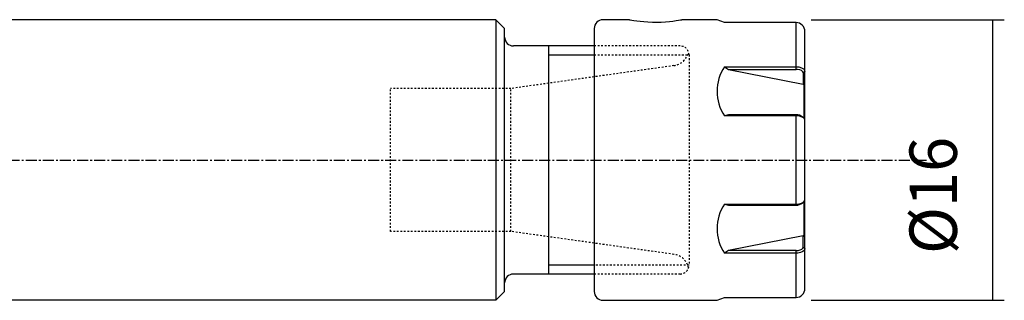
# Model space of a CAD drawing. Extents: x 30 to 388, y 5 to 201.
# Drawn here: x 283 to 339, y 86 to 102 of the extents above; entities that cross this region are included whole.
import ezdxf

# ---------------------------------------------------------------- set-up
doc = ezdxf.new("R2010")
doc.units = 0
doc.header["$MEASUREMENT"] = 0
doc.linetypes.add('CENTER', pattern=[0.95, 0.625, -0.125, 0.075, -0.125])
doc.linetypes.add('DASHED', pattern=[0.2, 0.1, -0.1])
doc.layers.add('CK_LEVEL_1', color=7, linetype='CONTINUOUS')
doc.styles.add('BOX', font='txt.shx', dxfattribs={"height": 1})
doc.dimstyles.new('DIMSTYLE1', dxfattribs={"dimtxt": 2.7, "dimasz": 2.7, "dimexe": 2.7, "dimexo": 0.0625, "dimgap": 0.09, "dimtad": 0, "dimtih": 1, "dimtoh": 1, "dimdec": 4, "dimzin": 0, "dimtxsty": 'STANDARD', "dimcen": 0.09, "dimazin": 3, "dimtfac": 1, "dimtdec": 4, "dimtofl": 0, "dimtmove": 0, "dimatfit": 3, "dimtolj": 1, "dimtzin": 0})

# ---------------------------------------------------------------- blocks, each defined once
blk = doc.blocks.new('*D3')
at = {"layer": 'CK_LEVEL_1', "color": 4, "linetype": 'CONTINUOUS'}
for p, q in [((327.584, 101.534), (338.593, 101.534)), ((337.918, 101.534), (337.918, 85.534)), ((327.584, 85.534), (338.593, 85.534))]:
    blk.add_line(p, q, dxfattribs=at)
for points in [[(337.918, 101.534), (338.323, 98.834), (337.513, 98.834), (337.918, 101.534)], [(337.918, 85.534), (337.513, 88.234), (338.323, 88.234), (337.918, 85.534)]]:
    blk.add_solid(points, dxfattribs=at)
at = {"layer": 'CK_LEVEL_1', "color": 4, "linetype": 'CONTINUOUS', "style": 'BOX', "width": 0.98}
blk.add_text('%%c16', height=2.7, rotation=90, dxfattribs=at).set_placement((335.893, 88.17))

msp = doc.modelspace()

# ---------------------------------------------------------------- linework, layer by layer
at = {"layer": 'CK_LEVEL_1', "color": 7, "linetype": 'CONTINUOUS'}
for p, q in [((309.63357, 101.53378), (197.33357, 101.53378)), ((310.13357, 101.03378), (309.63357, 101.53378)), ((317.23849, 101.53378), (315.73357, 101.53378)), ((322.23357, 101.53378), (320.23194, 101.53378)), ((322.64805, 101.36799), (322.23357, 101.53378)), ((310.13357, 86.03378), (310.13357, 101.03378)), ((315.23357, 101.03378), (315.23357, 86.03378)), ((326.73357, 101.36799), (322.64805, 101.36799)), ((326.73357, 98.85406), (326.73357, 101.36799)), ((327.23357, 98.58309), (327.23357, 100.86113)), ((315.23357, 100.03378), (310.63357, 100.03378)), ((312.63357, 100.03378), (312.63357, 87.03378)), ((322.64805, 98.85406), (322.89287, 98.70096)), ((322.64805, 98.85406), (326.73357, 98.85406)), ((326.73357, 98.70096), (326.73357, 98.85406)), ((322.89287, 98.70096), (326.73357, 98.70096)), ((322.89287, 98.70096), (327.13357, 97.85282)), ((327.23357, 98.58309), (327.13357, 98.49649)), ((327.13357, 98.49649), (327.13357, 97.85282)), ((327.23357, 97.88557), (327.23357, 98.58309)), ((327.13357, 97.85282), (327.17071, 97.87755)), ((327.23357, 97.88557), (327.17071, 97.87755)), ((327.17071, 97.87755), (327.17071, 95.9191)), ((327.23357, 95.82057), (327.23357, 97.88557)), ((322.89287, 96.10288), (322.64805, 96.0477)), ((326.73357, 96.0477), (322.64805, 96.0477)), ((326.73357, 96.10288), (322.89287, 96.10288)), ((326.73357, 96.0477), (326.73357, 96.10288)), ((326.73357, 91.01986), (326.73357, 96.04771)), ((327.17284, 95.92432), (327.07549, 96.00457)), ((327.23357, 91.25574), (327.23357, 95.81182)), ((322.64805, 91.01986), (322.89287, 90.96468)), ((322.64805, 91.01986), (326.73357, 91.01986)), ((322.89287, 90.96468), (326.73357, 90.96468)), ((326.73357, 90.96468), (326.73357, 91.01986)), ((327.07549, 91.06299), (327.17284, 91.14324)), ((327.17071, 91.14676), (327.17071, 89.19001)), ((327.23357, 89.18199), (327.23357, 91.24699)), ((327.13357, 89.21474), (322.89287, 88.3666)), ((327.13357, 88.57107), (327.13357, 89.21474)), ((327.17071, 89.19001), (327.13357, 89.21474)), ((327.17071, 89.19001), (327.23357, 89.18199)), ((327.23357, 88.48447), (327.23357, 89.18199)), ((322.89287, 88.3666), (322.64805, 88.2135)), ((326.73357, 88.2135), (322.64805, 88.2135)), ((326.73357, 88.3666), (322.89287, 88.3666)), ((326.73357, 88.2135), (326.73357, 88.3666)), ((326.73357, 85.69957), (326.73357, 88.2135)), ((327.13357, 88.57107), (327.23357, 88.48447)), ((327.23357, 86.20643), (327.23357, 88.48447)), ((315.23357, 87.03378), (310.63357, 87.03378)), ((310.13357, 86.03378), (309.63357, 85.53378)), ((309.63357, 85.53378), (197.33357, 85.53378)), ((315.73357, 85.53378), (322.23357, 85.53378)), ((322.23357, 85.53378), (322.64805, 85.69957)), ((322.64805, 85.69957), (326.73357, 85.69957))]:
    msp.add_line(p, q, dxfattribs=at)
at = {"layer": 'CK_LEVEL_1', "color": 4, "linetype": 'CONTINUOUS'}
for p, q in [((309.63357, 101.53378), (309.63357, 85.53378)), ((312.63357, 99.53378), (315.23357, 99.53378)), ((315.23357, 87.53378), (312.63357, 87.53378))]:
    msp.add_line(p, q, dxfattribs=at)
at = {"layer": 'CK_LEVEL_1', "color": 2, "linetype": 'DASHED'}
for p, q in [((320.13357, 100.03378), (315.23357, 100.03378)), ((315.23357, 99.53378), (320.63357, 99.53378)), ((320.63357, 99.53378), (320.63357, 87.53378)), ((319.77274, 98.9128), (310.49416, 97.60878)), ((310.49416, 97.60878), (303.63357, 97.60878)), ((303.63357, 89.45878), (303.63357, 97.60878)), ((310.49416, 89.45878), (310.49416, 97.60878)), ((310.49416, 89.45878), (303.63357, 89.45878)), ((319.77274, 88.15476), (310.49416, 89.45878)), ((320.63357, 87.53378), (315.23357, 87.53378)), ((320.13357, 87.03378), (315.23357, 87.03378))]:
    msp.add_line(p, q, dxfattribs=at)
at = {"layer": 'CK_LEVEL_1', "color": 1, "linetype": 'CENTER'}
msp.add_line((96.63177, 93.53378), (334.16492, 93.53378), dxfattribs=at)
at = {"layer": 'CK_LEVEL_1', "color": 7, "linetype": 'CONTINUOUS'}
for points in [[(317.23849, 101.53286, 0), (317.24252, 101.53211, 0), (317.28905, 101.52357, 0), (317.37708, 101.50816, 0), (317.49974, 101.4883, 0), (317.66032, 101.46515, 0), (317.8474, 101.44224, 0), (318.06507, 101.42109, 0), (318.29638, 101.4051, 0), (318.54703, 101.39533, 0), (318.79535, 101.39339, 0), (319.04906, 101.39938, 0), (319.28637, 101.41225, 0), (319.51463, 101.43128, 0), (319.71533, 101.4534, 0), (319.89366, 101.47727, 0), (320.03486, 101.49899, 0), (320.14283, 101.51728, 0), (320.2081, 101.52905, 0), (320.23341, 101.53375, 0), (320.23194, 101.53348, 0)], [(326.73357, 98.85402, 0), (326.89685, 98.83927, 0), (327.04199, 98.79654, 0), (327.15371, 98.73026, 0), (327.21959, 98.64691, 0), (327.23357, 98.58304, 0)], [(327.13361, 98.49649, 0), (327.11006, 98.56559, 0), (327.04179, 98.62687, 0), (326.93802, 98.67226, 0), (326.8122, 98.69697, 0), (326.73357, 98.70098, 0)], [(327.23357, 95.81187, 0), (327.20456, 95.8908, 0), (327.12061, 95.96097, 0), (326.99225, 96.01358, 0), (326.83563, 96.04271, 0), (326.73357, 96.04776, 0)], [(326.73357, 91.0198, 0), (326.89685, 91.03284, 0), (327.04199, 91.07021, 0), (327.15371, 91.12806, 0), (327.21959, 91.20053, 0), (327.23357, 91.2557, 0)], [(326.73357, 88.36658, 0), (326.84518, 88.37472, 0), (326.96345, 88.40371, 0), (327.05724, 88.45088, 0), (327.1164, 88.51179, 0), (327.13361, 88.57107, 0)], [(327.23357, 88.48452, 0), (327.20456, 88.39327, 0), (327.12061, 88.31268, 0), (326.99225, 88.25245, 0), (326.83563, 88.21917, 0), (326.73357, 88.21354, 0)]]:
    msp.add_polyline3d(points, dxfattribs=at)
for centre, radius, start, end in [((315.73357, 101.03378), 0.5, 90, 180), ((326.73071, 100.86513), 0.50287, 359.543604, 449.674521), ((310.63357, 100.53378), 0.5, 180, 270), ((324.84925, 97.45088), 2.6104, 147.484059, 212.515941), ((326.77961, 95.64611), 0.45911, 46.640634, 95.755174), ((324.84925, 89.61668), 2.6104, 147.484059, 212.515941), ((326.77173, 91.44851), 0.48535, 265.490409, 311.181995), ((310.63357, 86.53378), 0.5, 90, 180), ((315.73357, 86.03378), 0.5, 180, 270), ((326.72967, 86.20346), 0.50391, 270.443341, 360.338503)]:
    msp.add_arc(centre, radius, start, end, dxfattribs=at)
at = {"layer": 'CK_LEVEL_1', "color": 2, "linetype": 'DASHED'}
for centre, radius, start, end in [((320.13357, 99.53378), 0.5, 0, 90), ((319.63357, 99.90307), 1, 278, 347.474994), ((319.63357, 87.16449), 1, 12.525006, 82), ((320.13357, 87.53378), 0.5, 270, 360)]:
    msp.add_arc(centre, radius, start, end, dxfattribs=at)

# ---------------------------------------------------------------- dimensions: what is measured, and where the dimension line sits
at = {"layer": 'CK_LEVEL_1', "color": 4, "linetype": 'CONTINUOUS'}
dim = msp.add_linear_dim(base=(337.91782, 101.53378), p1=(326.23357, 101.53378), p2=(326.23357, 85.53378), angle=90, dimstyle='DIMSTYLE1', dxfattribs=at)
dim.commit()
dim.dimension.update_dxf_attribs({"geometry": '*D3', "text_midpoint": (335.89282, 88.16994)})

doc.saveas('drawing.dxf')
